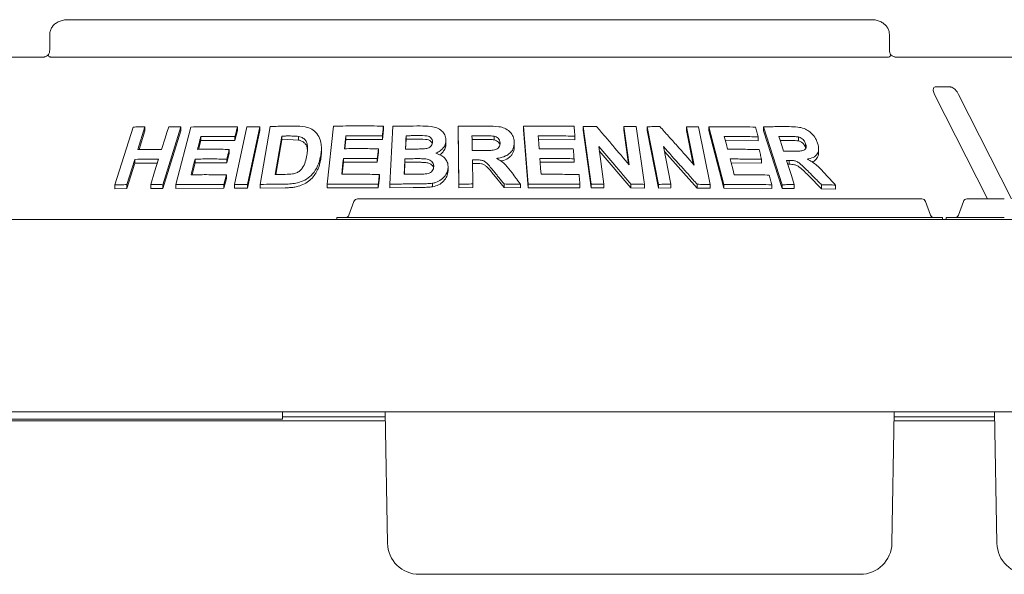
# Paper-space layout 'Blatt2' of a CAD drawing. Units: millimetres. Extents: x 5 to 415, y 5 to 292.
# Drawn here: x 155 to 175, y 225 to 236 of the extents above; entities that cross this region are included whole.
import ezdxf

# ---------------------------------------------------------------- set-up
doc = ezdxf.new("R2010")
doc.units = ezdxf.units.MM

psp = doc.layouts.new('Blatt2')

# ---------------------------------------------------------------- linework, layer by layer
at = {"color": 7, "linetype": 'Continuous', "lineweight": 15}
for p, q in [((172.16414, 236.14778), (155.6343, 236.14778)), ((155.26078, 235.84009), (155.26078, 235.5324)), ((172.53766, 235.5324), (172.53766, 235.84009)), ((151.67529, 235.37855), (155.14681, 235.37855)), ((155.27739, 235.37855), (172.52106, 235.37855)), ((172.65163, 235.37855), (176.12315, 235.37855)), ((173.46473, 234.60932), (174.55413, 232.45547)), ((173.78532, 234.76316), (173.48865, 234.76316)), ((175.04858, 232.45547), (173.95918, 234.60932)), ((156.60371, 232.74535), (156.97478, 233.93614)), ((157.22028, 233.94139), (157.0743, 233.47246)), ((157.22028, 233.85961), (157.09984, 233.47277)), ((157.22028, 233.94139), (157.22028, 233.85961)), ((157.96107, 233.94053), (157.5903, 232.7495)), ((157.96107, 233.86069), (157.5903, 232.66961)), ((157.85861, 232.74991), (158.16125, 233.9365)), ((157.96107, 233.94053), (157.96107, 233.86069)), ((159.06034, 232.75171), (159.3171, 233.94149)), ((159.12376, 233.86202), (159.07245, 233.66139)), ((159.12376, 233.93951), (159.12376, 233.86202)), ((159.58515, 233.942), (159.32842, 232.75219)), ((159.58515, 233.86524), (159.32842, 232.67543)), ((159.58515, 233.942), (159.58515, 233.86524)), ((159.59229, 232.75511), (159.79721, 233.94815)), ((160.96822, 232.75757), (161.10037, 233.9544)), ((162.12735, 233.88195), (162.1049, 233.67947)), ((162.12735, 233.95616), (162.12735, 233.88195)), ((162.2616, 232.75941), (162.31905, 233.95204)), ((163.68124, 232.76014), (163.66132, 233.95195)), ((163.66132, 233.95195), (163.66132, 233.87821)), ((163.68124, 232.6864), (163.66132, 233.87821)), ((165.01009, 233.95355), (165.01009, 233.87963)), ((165.10233, 232.75925), (165.01009, 233.95355)), ((165.10233, 232.68531), (165.01009, 233.87963)), ((166.23839, 233.94712), (166.23839, 233.87254)), ((166.40383, 232.7583), (166.23839, 233.94712)), ((166.40383, 232.6837), (166.23839, 233.87254)), ((167.18315, 233.15517), (167.07257, 233.94926)), ((167.07257, 233.94926), (167.07257, 233.87394)), ((167.17058, 233.17007), (167.07257, 233.87394)), ((167.32976, 233.9446), (167.49529, 232.7559)), ((167.54932, 233.94281), (167.54932, 233.86696)), ((167.78887, 232.75585), (167.54932, 233.94281)), ((167.78887, 232.67996), (167.54932, 233.86696)), ((168.52141, 233.15143), (168.36152, 233.94416)), ((168.36152, 233.94416), (168.36152, 233.86718)), ((168.50132, 233.17412), (168.36152, 233.86718)), ((168.61117, 233.93949), (168.85087, 232.7527)), ((168.82381, 233.94043), (168.82381, 233.86268)), ((169.13308, 232.75233), (168.82381, 233.94043)), ((169.13308, 232.67454), (168.82381, 233.86268)), ((169.94934, 233.94156), (169.94934, 233.86145)), ((170.32753, 232.74871), (169.94934, 233.94156)), ((170.32753, 232.66855), (169.94934, 233.86145)), ((158.36897, 233.66158), (158.32213, 233.47733)), ((158.36897, 233.7404), (158.36897, 233.66158)), ((159.07245, 233.66139), (158.36897, 233.66158)), ((159.07245, 233.73889), (159.07245, 233.66139)), ((160.03499, 233.751), (159.89951, 232.9606)), ((160.03499, 233.67492), (159.91257, 232.96074)), ((160.03499, 233.67492), (160.03499, 233.751)), ((160.15946, 233.67654), (160.03499, 233.67492)), ((160.38094, 233.66693), (160.15946, 233.67654)), ((160.38094, 233.66693), (160.38094, 233.74258)), ((161.35538, 233.6814), (161.33429, 233.49078)), ((161.35538, 233.75612), (161.35538, 233.6814)), ((162.1049, 233.67947), (161.35538, 233.6814)), ((162.1049, 233.75369), (162.1049, 233.67947)), ((162.59211, 233.68403), (162.5824, 233.48225)), ((162.59211, 233.68403), (162.59211, 233.75802)), ((162.75587, 233.68539), (162.59211, 233.68403)), ((163.41367, 233.65351), (163.41367, 233.57974)), ((164.17134, 233.68206), (163.94852, 233.68088)), ((164.40219, 233.67297), (164.40219, 233.74674)), ((164.81916, 233.61871), (164.81916, 233.54485)), ((166.06572, 233.675), (165.3085, 233.68067)), ((166.06572, 233.74944), (166.06572, 233.675)), ((169.83489, 233.6557), (169.15899, 233.66362)), ((169.83489, 233.73539), (169.83489, 233.6557)), ((170.45908, 233.66176), (170.28946, 233.66184)), ((170.66313, 233.65089), (170.66313, 233.73271)), ((170.81297, 233.50996), (170.81297, 233.59208)), ((158.95553, 233.39873), (158.90451, 233.19886)), ((158.95553, 233.47632), (158.95553, 233.39873)), ((160.85086, 233.43197), (160.85086, 233.50658)), ((162.02221, 233.41483), (162.00005, 233.21308)), ((162.02221, 233.48907), (162.02221, 233.41483)), ((166.55557, 233.53688), (166.66354, 232.76143)), ((167.21736, 232.68518), (166.56802, 233.44748)), ((167.88603, 233.53295), (168.04217, 232.75872)), ((168.58112, 232.68056), (167.90586, 233.43463)), ((171.07954, 233.40714), (171.07954, 233.49076)), ((157.01169, 233.27102), (156.84945, 232.75031)), ((157.01169, 233.18929), (156.84945, 232.6686)), ((157.01169, 233.27102), (157.01169, 233.18929)), ((157.47515, 233.19239), (157.01169, 233.18929)), ((158.25104, 233.19848), (158.18891, 232.95424)), ((158.25104, 233.27729), (158.25104, 233.19848)), ((158.90451, 233.19886), (158.25104, 233.19848)), ((158.90451, 233.27646), (158.90451, 233.19886)), ((161.30387, 233.21426), (161.27616, 232.96338)), ((161.30387, 233.28897), (161.30387, 233.21426)), ((162.00005, 233.21308), (161.30387, 233.21426)), ((162.00005, 233.28733), (162.00005, 233.21308)), ((162.56932, 233.20983), (162.55757, 232.96489)), ((162.56932, 233.20983), (162.56932, 233.28381)), ((162.79845, 233.21148), (162.56932, 233.20983)), ((163.9566, 233.26194), (163.96497, 232.76421)), ((164.0152, 233.18852), (163.9566, 233.18821)), ((166.04856, 233.21001), (165.34453, 233.21451)), ((166.04856, 233.28441), (166.04856, 233.21001)), ((169.90716, 233.19343), (169.2798, 233.19991)), ((169.90716, 233.27298), (169.90716, 233.19343)), ((170.47169, 233.16892), (170.44581, 233.16876)), ((170.47169, 233.2498), (170.47169, 233.16892)), ((162.04265, 232.96062), (162.04265, 232.88641)), ((163.45666, 233.10572), (163.45666, 233.03197)), ((157.33808, 232.75226), (157.33808, 232.67178)), ((158.89651, 232.87464), (158.84548, 232.67477)), ((158.84548, 232.75226), (158.84548, 232.67477)), ((158.89651, 232.95212), (158.89651, 232.87464)), ((159.06034, 232.75171), (159.06034, 232.67456)), ((159.32842, 232.75219), (159.32842, 232.67543)), ((159.59229, 232.75511), (159.59229, 232.67871)), ((160.96822, 232.75757), (160.96822, 232.68265)), ((162.04265, 232.88641), (162.02049, 232.68467)), ((162.02049, 232.75889), (162.02049, 232.68467)), ((162.2616, 232.75941), (162.2616, 232.68531)), ((163.13676, 232.77887), (163.13676, 232.70506)), ((163.68124, 232.76014), (163.68124, 232.6864)), ((163.96497, 232.76421), (163.96497, 232.69048)), ((164.60845, 232.6898), (164.39787, 232.95095)), ((164.60845, 232.7636), (164.60845, 232.6898)), ((164.94685, 232.75781), (164.94685, 232.68393)), ((165.10233, 232.75925), (165.10233, 232.68531)), ((166.16819, 232.7568), (166.16819, 232.68237)), ((166.40383, 232.7583), (166.40383, 232.6837)), ((166.66354, 232.76143), (166.66354, 232.68664)), ((167.21736, 232.76046), (167.21736, 232.68518)), ((167.49529, 232.7559), (167.49529, 232.68035)), ((167.78887, 232.75585), (167.78887, 232.67996)), ((168.04217, 232.75872), (168.04217, 232.68253)), ((168.58112, 232.75747), (168.58112, 232.68056)), ((168.85087, 232.7527), (168.85087, 232.67537)), ((169.13308, 232.75233), (169.13308, 232.67454)), ((171.13881, 232.66599), (170.87783, 232.9287)), ((156.60371, 232.74535), (156.60371, 232.66296)), ((156.84945, 232.6686), (156.60371, 232.66296)), ((156.84945, 232.75031), (156.84945, 232.6686)), ((157.5903, 232.66961), (157.33808, 232.67178)), ((157.5903, 232.7495), (157.5903, 232.66961)), ((157.85861, 232.74991), (157.85861, 232.6706)), ((158.84548, 232.67477), (157.85861, 232.6706)), ((159.32842, 232.67543), (159.06034, 232.67456)), ((160.10706, 232.68581), (159.59229, 232.67871)), ((162.02049, 232.68467), (160.96822, 232.68265)), ((162.73937, 232.69111), (162.2616, 232.68531)), ((163.96497, 232.69048), (163.68124, 232.6864)), ((164.94685, 232.68393), (164.60845, 232.6898)), ((166.16819, 232.68237), (165.10233, 232.68531)), ((166.66354, 232.68664), (166.40383, 232.6837)), ((167.49529, 232.68035), (167.21736, 232.68518)), ((168.04217, 232.68253), (167.78887, 232.67996)), ((168.85087, 232.67537), (168.58112, 232.68056)), ((170.11579, 232.66804), (169.13308, 232.67454)), ((170.11579, 232.74772), (170.11579, 232.66804)), ((170.32753, 232.74871), (170.32753, 232.66855)), ((170.57808, 232.67061), (170.32753, 232.66855)), ((170.57808, 232.75137), (170.57808, 232.67061)), ((171.13881, 232.74823), (171.13881, 232.66599)), ((171.42993, 232.65823), (171.13881, 232.66599)), ((171.42993, 232.74131), (171.42993, 232.65823)), ((161.52079, 232.40486), (161.41764, 232.12147)), ((161.59307, 232.45547), (162.3623, 232.45547)), ((162.3623, 232.45547), (172.43614, 232.45547)), ((172.43614, 232.45547), (173.20537, 232.45547)), ((173.27766, 232.40486), (173.3808, 232.12147)), ((174.05925, 232.40486), (173.95611, 232.12147)), ((174.13154, 232.45547), (174.90077, 232.45547)), ((44.74538, 232.0324), (190.74538, 232.0324)), ((161.16845, 232.07086), (161.16845, 232.0324)), ((161.16845, 232.07086), (162.3623, 232.07086)), ((162.3623, 232.07086), (172.43614, 232.07086)), ((172.43614, 232.07086), (173.62999, 232.07086)), ((173.62999, 232.07086), (173.62999, 232.0324)), ((173.70692, 232.07086), (174.90077, 232.07086)), ((173.70692, 232.07086), (173.70692, 232.0324)), ((190.69098, 228.07086), (44.79977, 228.07086)), ((160.05307, 227.91701), (75.43768, 227.91701)), ((160.05307, 228.07086), (160.05307, 227.91701)), ((160.05307, 227.96561), (162.165, 227.96561)), ((162.21036, 225.36714), (162.16317, 228.07086)), ((172.58809, 225.36714), (172.63528, 228.07086)), ((172.63345, 227.96561), (174.70346, 227.96561)), ((174.74882, 225.36714), (174.70163, 228.07086)), ((73.32433, 227.88402), (162.16643, 227.88402)), ((172.63202, 227.88402), (174.70489, 227.88402)), ((165.16845, 224.72471), (162.8641, 224.72471)), ((169.62999, 224.72471), (165.16845, 224.72471)), ((171.93434, 224.72471), (169.62999, 224.72471))]:
    psp.add_line(p, q, dxfattribs=at)
at = {"color": 7, "linetype": 'Continuous', "lineweight": 15, "flags": 128}
for points in [[(157.56284, 233.47448), (157.63581, 233.70897), (157.67228, 233.82621), (157.70875, 233.94345)], [(161.35538, 233.75612), (161.34803, 233.68977), (161.34069, 233.62342), (161.32603, 233.49072)], [(162.59211, 233.75802), (162.58878, 233.68907), (162.58546, 233.62012), (162.57883, 233.48222)], [(165.3085, 233.7547), (165.31361, 233.68849), (165.32129, 233.58918), (165.32897, 233.48988)], [(169.13851, 233.7421), (169.15571, 233.67619), (169.18151, 233.57733), (169.20731, 233.47847)], [(170.26389, 233.7426), (170.28785, 233.66693), (170.32379, 233.55342), (170.35974, 233.43991)], [(162.02221, 233.48907), (162.01667, 233.43864), (162.00836, 233.36298), (162.00005, 233.28733)], [(157.33808, 232.75226), (157.41918, 233.01264), (157.45972, 233.14283), (157.50026, 233.27302)], [(161.30387, 233.28897), (161.29486, 233.20756), (161.28586, 233.12615), (161.2679, 232.96333)], [(165.34453, 233.28854), (165.35079, 233.20731), (165.36019, 233.08546), (165.3696, 232.96361)], [(169.25941, 233.27837), (169.28043, 233.19747), (169.31197, 233.07612), (169.34351, 232.95477)], [(170.42028, 233.24935), (170.45971, 233.12485), (170.51889, 232.93811), (170.57808, 232.75137)], [(158.89651, 232.95212), (158.88375, 232.90216), (158.86463, 232.82721), (158.84548, 232.75226)]]:
    psp.add_lwpolyline(points, dxfattribs=at)
at = {"color": 7, "linetype": 'Continuous', "lineweight": 15}
for centre, radius, start, end in [((161.59307, 232.37855), 0.07692, 90, 160), ((173.20537, 232.37855), 0.07692, 20, 90), ((174.13153, 232.37855), 0.07692, 90, 160), ((161.34536, 232.14778), 0.07692, 270, 340), ((173.45308, 232.14778), 0.07692, 200, 270), ((173.88382, 232.14778), 0.07692, 270, 340), ((162.8641, 225.37855), 0.65385, 181, 270), ((171.93434, 225.37855), 0.65385, 270, 359), ((175.40257, 225.37855), 0.65385, 181, 270)]:
    psp.add_arc(centre, radius, start, end, dxfattribs=at)
for points, knots in [([(155.6343, 236.14778), (155.61149, 236.1468), (155.55674, 236.14445), (155.47454, 236.12255), (155.39511, 236.08211), (155.33179, 236.02784), (155.2874, 235.96268), (155.26292, 235.89811), (155.26322, 235.85629), (155.26333, 235.83999)], [0, 0, 0, 0, 0.12756785, 0.30620865, 0.47086589, 0.62296538, 0.76717971, 0.90927628, 1, 1, 1, 1]), ([(172.53556, 235.83991), (172.53487, 235.86145), (172.53337, 235.90823), (172.50436, 235.97479), (172.45922, 236.03509), (172.39914, 236.08426), (172.32558, 236.12139), (172.24542, 236.14389), (172.18996, 236.14654), (172.16414, 236.14778)], [0, 0, 0, 0, 0.1197308, 0.26004118, 0.39722158, 0.53874738, 0.68999193, 0.85569555, 1, 1, 1, 1]), ([(155.24181, 235.4318), (155.24095, 235.43096), (155.2265, 235.41685), (155.19934, 235.39965), (155.16822, 235.38359), (155.15033, 235.37877), (155.14787, 235.37863), (155.14674, 235.37856)], [0, 0, 0, 0, 0.02192763, 0.36661743, 0.61132845, 0.82239103, 1, 1, 1, 1]), ([(155.24504, 235.39393), (155.2409, 235.40272), (155.23429, 235.41675), (155.23854, 235.42351), (155.24012, 235.42604)], [0, 0, 0, 0, 0.62679279, 1, 1, 1, 1]), ([(155.26043, 235.53425), (155.26053, 235.53075), (155.2612, 235.5087), (155.2552, 235.4684), (155.24357, 235.44042), (155.23792, 235.42684)], [0, 0, 0, 0, 0.08857259, 0.55775767, 1, 1, 1, 1]), ([(155.27739, 235.37855), (155.27082, 235.37912), (155.25846, 235.38019), (155.24882, 235.38759), (155.24562, 235.39296), (155.24504, 235.39393)], [0, 0, 0, 0, 0.4812526, 0.90628305, 1, 1, 1, 1]), ([(172.55341, 235.39393), (172.5498, 235.38949), (172.54221, 235.38016), (172.52833, 235.3791), (172.52106, 235.37855)], [0, 0, 0, 0, 0.475964947, 1, 1, 1, 1]), ([(172.56057, 235.4269), (172.555, 235.44019), (172.54334, 235.46797), (172.53725, 235.50827), (172.53792, 235.5306), (172.53803, 235.53418)], [0, 0, 0, 0, 0.43482047, 0.90950122, 1, 1, 1, 1]), ([(172.55341, 235.39393), (172.55754, 235.40271), (172.56415, 235.41676), (172.5599, 235.42354), (172.55831, 235.42608)], [0, 0, 0, 0, 0.6254083, 1, 1, 1, 1]), ([(172.65123, 235.37863), (172.65025, 235.37867), (172.64828, 235.37876), (172.63185, 235.38313), (172.60598, 235.39571), (172.57884, 235.4126), (172.56244, 235.42746), (172.55682, 235.43256)], [0, 0, 0, 0, 0.18242681, 0.36667858, 0.59729284, 0.86197629, 1, 1, 1, 1]), ([(173.48865, 234.76316), (173.48377, 234.76282), (173.46967, 234.76182), (173.45172, 234.75055), (173.43918, 234.72635), (173.4372, 234.69053), (173.44616, 234.64968), (173.45921, 234.62131), (173.46473, 234.60932)], [0, 0, 0, 0, 0.08730386, 0.25219095, 0.42322018, 0.61477572, 0.83715007, 1, 1, 1, 1]), ([(173.95918, 234.60932), (173.94974, 234.62605), (173.92878, 234.66319), (173.88657, 234.71122), (173.84174, 234.74607), (173.8081, 234.7614), (173.79098, 234.76273), (173.78532, 234.76316)], [0, 0, 0, 0, 0.227196022, 0.504545574, 0.702692418, 0.901806827, 1, 1, 1, 1]), ([(156.97478, 233.93614), (156.99522, 233.93667), (157.03608, 233.93774), (157.11782, 233.93962), (157.17933, 233.94068), (157.22028, 233.94139)], [0, 0, 0, 0, 0.25060376, 0.50120675, 1, 1, 1, 1]), ([(157.70875, 233.94345), (157.72975, 233.94331), (157.77175, 233.94302), (157.85577, 233.94216), (157.91898, 233.94118), (157.96107, 233.94053)], [0, 0, 0, 0, 0.25045703, 0.50091413, 1, 1, 1, 1]), ([(158.16125, 233.9365), (158.24077, 233.93807), (158.39981, 233.94122), (158.71975, 233.94385), (158.96224, 233.94124), (159.12376, 233.93951)], [0, 0, 0, 0, 0.250349402, 0.500692978, 1, 1, 1, 1]), ([(159.12376, 233.93951), (159.11948, 233.92279), (159.1088, 233.881), (159.0917, 233.81412), (159.07887, 233.76397), (159.07245, 233.73889)], [0, 0, 0, 0, 0.24998923, 0.62500335, 1, 1, 1, 1]), ([(159.3171, 233.94149), (159.33941, 233.94162), (159.38403, 233.9419), (159.47332, 233.94219), (159.54043, 233.94208), (159.58515, 233.942)], [0, 0, 0, 0, 0.2502345, 0.50044994, 1, 1, 1, 1]), ([(159.79721, 233.94815), (159.83876, 233.94903), (159.92186, 233.95079), (160.08835, 233.95341), (160.21367, 233.95424), (160.29718, 233.9548)], [0, 0, 0, 0, 0.250177487, 0.500348352, 1, 1, 1, 1]), ([(160.29718, 233.9548), (160.37287, 233.95419), (160.50003, 233.95316), (160.6606, 233.8963), (160.76735, 233.80274), (160.84341, 233.65706), (160.85764, 233.4949), (160.84138, 233.38179), (160.83555, 233.34124)], [0, 0, 0, 0, 0.206241325, 0.346455899, 0.486266237, 0.641605297, 0.87152109, 1, 1, 1, 1]), ([(161.10037, 233.9544), (161.18562, 233.95586), (161.35612, 233.95879), (161.69811, 233.96099), (161.95567, 233.9581), (162.12735, 233.95616)], [0, 0, 0, 0, 0.25007377, 0.50015459, 1, 1, 1, 1]), ([(162.12735, 233.95616), (162.12548, 233.93929), (162.12175, 233.90555), (162.11427, 233.83805), (162.10865, 233.78744), (162.1049, 233.75369)], [0, 0, 0, 0, 0.24999907, 0.49999989, 1, 1, 1, 1]), ([(162.31905, 233.95204), (162.36584, 233.95295), (162.45942, 233.95479), (162.64673, 233.95739), (162.78739, 233.95801), (162.88116, 233.95842)], [0, 0, 0, 0, 0.25002842, 0.50004771, 1, 1, 1, 1]), ([(162.88116, 233.95842), (162.9561, 233.95759), (163.07348, 233.95628), (163.23197, 233.92612), (163.32944, 233.86079), (163.3966, 233.77475), (163.41372, 233.7016), (163.41368, 233.66), (163.41367, 233.65351)], [0, 0, 0, 0, 0.30311066, 0.47482559, 0.6487537, 0.79894142, 0.96864255, 1, 1, 1, 1]), ([(163.66132, 233.95195), (163.71126, 233.95286), (163.81113, 233.95468), (164.01088, 233.95713), (164.16066, 233.95745), (164.26052, 233.95767)], [0, 0, 0, 0, 0.25001036, 0.50002322, 1, 1, 1, 1]), ([(164.26052, 233.95767), (164.3411, 233.95672), (164.46307, 233.95528), (164.62416, 233.91774), (164.72196, 233.85139), (164.78953, 233.76404), (164.81578, 233.68333), (164.81838, 233.63362), (164.81916, 233.61871)], [0, 0, 0, 0, 0.30848749, 0.46691964, 0.62683204, 0.77166169, 0.9314581, 1, 1, 1, 1]), ([(165.01009, 233.95355), (165.097, 233.9547), (165.27083, 233.95701), (165.61789, 233.95794), (165.87726, 233.95404), (166.05015, 233.95144)], [0, 0, 0, 0, 0.25004776, 0.50009657, 1, 1, 1, 1]), ([(166.05015, 233.95144), (166.05145, 233.93461), (166.05405, 233.90094), (166.05925, 233.83361), (166.06313, 233.78311), (166.06572, 233.74944)], [0, 0, 0, 0, 0.24999586, 0.50000767, 1, 1, 1, 1]), ([(166.23839, 233.94712), (166.26101, 233.9475), (166.30627, 233.94826), (166.39668, 233.94954), (166.46439, 233.95017), (166.50953, 233.95059)], [0, 0, 0, 0, 0.250066332, 0.500129716, 1, 1, 1, 1]), ([(166.50953, 233.95059), (166.56579, 233.8847), (166.67832, 233.75292), (166.90302, 233.48824), (167.0711, 233.2884), (167.18315, 233.15517)], [0, 0, 0, 0, 0.2500082, 0.50002234, 1, 1, 1, 1]), ([(167.07257, 233.94926), (167.09404, 233.94895), (167.13699, 233.94834), (167.22276, 233.9469), (167.28697, 233.94552), (167.32976, 233.9446)], [0, 0, 0, 0, 0.250130553, 0.500244433, 1, 1, 1, 1]), ([(167.54932, 233.94281), (167.57142, 233.94317), (167.61562, 233.94387), (167.70385, 233.94504), (167.76988, 233.94559), (167.81387, 233.94596)], [0, 0, 0, 0, 0.25016116, 0.50032427, 1, 1, 1, 1]), ([(167.81387, 233.94596), (167.87303, 233.88014), (167.99134, 233.74849), (168.22741, 233.4841), (168.40382, 233.28449), (168.52141, 233.15143)], [0, 0, 0, 0, 0.25003368, 0.50006918, 1, 1, 1, 1]), ([(168.36152, 233.94416), (168.38239, 233.94386), (168.42413, 233.94324), (168.5074, 233.94179), (168.56968, 233.94041), (168.61117, 233.93949)], [0, 0, 0, 0, 0.25024725, 0.50049108, 1, 1, 1, 1]), ([(168.82381, 233.94043), (168.90462, 233.9414), (169.06626, 233.94333), (169.38695, 233.94352), (169.62451, 233.93909), (169.78273, 233.93613)], [0, 0, 0, 0, 0.250367607, 0.500735487, 1, 1, 1, 1]), ([(169.78273, 233.93613), (169.78708, 233.9194), (169.79578, 233.88595), (169.81317, 233.81903), (169.8262, 233.76885), (169.83489, 233.73539)], [0, 0, 0, 0, 0.25000905, 0.49999876, 1, 1, 1, 1]), ([(169.94934, 233.94156), (169.99363, 233.94225), (170.08221, 233.94362), (170.25818, 233.94517), (170.389, 233.94484), (170.47609, 233.94462)], [0, 0, 0, 0, 0.25050856, 0.50101515, 1, 1, 1, 1]), ([(170.47609, 233.94462), (170.53428, 233.94313), (170.6344, 233.94057), (170.77317, 233.915), (170.8812, 233.85523), (170.96809, 233.77619), (171.02899, 233.68803), (171.05078, 233.62785), (171.05981, 233.60291)], [0, 0, 0, 0, 0.25518811, 0.43906644, 0.58179072, 0.72390084, 0.88554157, 1, 1, 1, 1]), ([(158.36897, 233.7404), (158.36339, 233.71847), (158.35223, 233.67459), (158.32992, 233.58685), (158.3132, 233.52104), (158.30206, 233.47717)], [0, 0, 0, 0, 0.25001019, 0.50000762, 1, 1, 1, 1]), ([(159.07245, 233.73889), (159.01336, 233.73971), (158.89517, 233.74136), (158.66016, 233.74271), (158.48538, 233.74133), (158.36897, 233.7404)], [0, 0, 0, 0, 0.25031728, 0.50063854, 1, 1, 1, 1]), ([(160.15946, 233.75245), (160.14907, 233.75235), (160.1283, 233.75215), (160.0868, 233.75169), (160.0557, 233.75128), (160.03499, 233.751)], [0, 0, 0, 0, 0.2501504, 0.50031165, 1, 1, 1, 1]), ([(160.38094, 233.74258), (160.36278, 233.74494), (160.32651, 233.74965), (160.25234, 233.75236), (160.19658, 233.75242), (160.15946, 233.75245)], [0, 0, 0, 0, 0.25086181, 0.50123828, 1, 1, 1, 1]), ([(160.55086, 233.35401), (160.55683, 233.39444), (160.56672, 233.46136), (160.56506, 233.55368), (160.54742, 233.62754), (160.50438, 233.68895), (160.44516, 233.72721), (160.39982, 233.73806), (160.38094, 233.74258)], [0, 0, 0, 0, 0.25286119, 0.4185873, 0.58326227, 0.73674764, 0.89037999, 1, 1, 1, 1]), ([(160.56278, 233.45797), (160.56122, 233.477), (160.55806, 233.51564), (160.53658, 233.56982), (160.49887, 233.61614), (160.45501, 233.645), (160.41366, 233.65925), (160.39184, 233.66437), (160.38094, 233.66693)], [0, 0, 0, 0, 0.19447399, 0.39511694, 0.59593151, 0.79666891, 0.89833148, 1, 1, 1, 1]), ([(162.1049, 233.75369), (162.04226, 233.75459), (161.91699, 233.75638), (161.66692, 233.75803), (161.47998, 233.75689), (161.35538, 233.75612)], [0, 0, 0, 0, 0.25005999, 0.50012545, 1, 1, 1, 1]), ([(162.75587, 233.75932), (162.74222, 233.75925), (162.71491, 233.75909), (162.66032, 233.7587), (162.61939, 233.75829), (162.59211, 233.75802)], [0, 0, 0, 0, 0.25000606, 0.50003069, 1, 1, 1, 1]), ([(163.13534, 233.62379), (163.13457, 233.64252), (163.13325, 233.67489), (163.10502, 233.7141), (163.06891, 233.74134), (162.97682, 233.76429), (162.87039, 233.75879), (162.78175, 233.7592), (162.75587, 233.75932)], [0, 0, 0, 0, 0.1383561, 0.23917512, 0.3396492, 0.44196935, 0.83710099, 1, 1, 1, 1]), ([(163.12953, 233.59416), (163.12935, 233.59585), (163.12831, 233.60585), (163.11768, 233.62238), (163.10096, 233.64259), (163.07905, 233.6594), (163.0447, 233.6761), (162.93463, 233.6882), (162.83534, 233.68664), (162.75587, 233.68539)], [0, 0, 0, 0, 0.01429315, 0.08482515, 0.15533824, 0.22566519, 0.2962508, 0.4366818, 1, 1, 1, 1]), ([(162.97449, 233.48776), (163.00397, 233.49313), (163.04941, 233.50139), (163.09929, 233.5348), (163.12504, 233.56971), (163.13343, 233.6009), (163.13492, 233.61882), (163.13534, 233.62379)], [0, 0, 0, 0, 0.35553685, 0.54781067, 0.74077803, 0.92810155, 1, 1, 1, 1]), ([(163.41367, 233.65351), (163.40791, 233.6188), (163.39635, 233.5491), (163.32348, 233.46175), (163.25117, 233.41714), (163.2095, 233.40025), (163.2031, 233.39765)], [0, 0, 0, 0, 0.32087462, 0.644401428, 0.945309877, 1, 1, 1, 1]), ([(163.41367, 233.57974), (163.41013, 233.55259), (163.40305, 233.49821), (163.35497, 233.42622), (163.31304, 233.37995), (163.2836, 233.36508), (163.28211, 233.36433)], [0, 0, 0, 0, 0.32724811, 0.65527547, 0.98259802, 1, 1, 1, 1]), ([(164.17134, 233.7558), (164.15278, 233.75576), (164.11564, 233.75568), (164.04137, 233.75536), (163.98566, 233.75491), (163.94852, 233.75461)], [0, 0, 0, 0, 0.25000417, 0.49999677, 1, 1, 1, 1]), ([(163.94852, 233.75461), (163.94893, 233.72939), (163.94973, 233.67896), (163.95137, 233.5781), (163.9526, 233.50245), (163.95343, 233.45202)], [0, 0, 0, 0, 0.250003518, 0.500005634, 1, 1, 1, 1]), ([(164.16442, 233.4533), (164.20467, 233.45382), (164.27803, 233.45478), (164.37116, 233.4562), (164.44201, 233.47109), (164.48806, 233.4997), (164.51664, 233.53824), (164.52536, 233.57507), (164.5262, 233.59786), (164.52653, 233.60661)], [0, 0, 0, 0, 0.25622657, 0.46696614, 0.59130787, 0.71669948, 0.82602874, 0.93323651, 1, 1, 1, 1]), ([(164.40219, 233.74674), (164.38296, 233.74908), (164.34457, 233.75375), (164.26742, 233.75529), (164.20974, 233.7556), (164.17134, 233.7558)], [0, 0, 0, 0, 0.251313, 0.50168182, 1, 1, 1, 1]), ([(164.40219, 233.67297), (164.37667, 233.67571), (164.32503, 233.68126), (164.24788, 233.68183), (164.19648, 233.68199), (164.17134, 233.68206)], [0, 0, 0, 0, 0.33287985, 0.67373303, 1, 1, 1, 1]), ([(164.52653, 233.60661), (164.52445, 233.62784), (164.52096, 233.66345), (164.48765, 233.70617), (164.44828, 233.73327), (164.41718, 233.74236), (164.40219, 233.74674)], [0, 0, 0, 0, 0.33587496, 0.56311483, 0.78938521, 1, 1, 1, 1]), ([(164.52125, 233.56685), (164.52075, 233.57101), (164.51839, 233.5907), (164.4971, 233.62324), (164.45563, 233.65675), (164.42001, 233.66756), (164.40219, 233.67297)], [0, 0, 0, 0, 0.08202451, 0.38768884, 0.69369171, 1, 1, 1, 1]), ([(164.81916, 233.61871), (164.81503, 233.57037), (164.80815, 233.48971), (164.73454, 233.39476), (164.63193, 233.32862), (164.53111, 233.30137), (164.46591, 233.29278), (164.45326, 233.29111)], [0, 0, 0, 0, 0.28606844, 0.47745268, 0.6686193, 0.93570244, 1, 1, 1, 1]), ([(166.06572, 233.74944), (166.00276, 233.75058), (165.87682, 233.75285), (165.62456, 233.75547), (165.43492, 233.755), (165.3085, 233.7547)], [0, 0, 0, 0, 0.25004585, 0.50009534, 1, 1, 1, 1]), ([(169.83489, 233.73539), (169.77721, 233.73665), (169.66185, 233.73917), (169.43023, 233.74224), (169.25513, 233.74216), (169.13851, 233.7421)], [0, 0, 0, 0, 0.25037677, 0.50075457, 1, 1, 1, 1]), ([(170.45908, 233.74302), (170.44283, 233.74305), (170.41031, 233.74309), (170.3453, 233.74302), (170.29642, 233.74277), (170.26389, 233.7426)], [0, 0, 0, 0, 0.25050658, 0.50102147, 1, 1, 1, 1]), ([(170.66313, 233.73271), (170.63466, 233.73599), (170.58596, 233.74159), (170.51854, 233.74245), (170.4789, 233.74283), (170.45908, 233.74302)], [0, 0, 0, 0, 0.41284433, 0.70638043, 1, 1, 1, 1]), ([(170.66313, 233.65089), (170.64139, 233.65377), (170.59579, 233.65982), (170.52838, 233.66081), (170.48208, 233.66145), (170.45908, 233.66176)], [0, 0, 0, 0, 0.31442059, 0.6594329, 1, 1, 1, 1]), ([(170.54472, 233.44036), (170.57984, 233.44071), (170.64287, 233.44133), (170.72241, 233.44289), (170.77692, 233.45534), (170.80754, 233.4801), (170.8231, 233.51392), (170.82348, 233.55302), (170.8163, 233.57972), (170.81297, 233.59208)], [0, 0, 0, 0, 0.25671214, 0.46064298, 0.58618691, 0.69123706, 0.79618329, 0.90561047, 1, 1, 1, 1]), ([(170.81297, 233.59208), (170.80386, 233.61494), (170.78912, 233.65191), (170.74552, 233.6949), (170.70446, 233.72011), (170.67623, 233.72872), (170.66313, 233.73271)], [0, 0, 0, 0, 0.36146593, 0.58445117, 0.8071466, 1, 1, 1, 1]), ([(170.81297, 233.50996), (170.80714, 233.52563), (170.7955, 233.55692), (170.76069, 233.6006), (170.71416, 233.63431), (170.68014, 233.64536), (170.66313, 233.65089)], [0, 0, 0, 0, 0.25046358, 0.50018857, 0.74994562, 1, 1, 1, 1]), ([(171.05981, 233.60291), (171.07101, 233.55495), (171.08973, 233.47479), (171.05628, 233.38036), (170.98907, 233.31427), (170.91041, 233.28684), (170.85618, 233.27834), (170.84526, 233.27662)], [0, 0, 0, 0, 0.28443298, 0.47542394, 0.66598251, 0.93274559, 1, 1, 1, 1]), ([(157.0743, 233.47246), (157.11483, 233.473), (157.19589, 233.47407), (157.35842, 233.47518), (157.48114, 233.47476), (157.56284, 233.47448)], [0, 0, 0, 0, 0.250519232, 0.501036378, 1, 1, 1, 1]), ([(158.30206, 233.47717), (158.35624, 233.47769), (158.46459, 233.47873), (158.68201, 233.47918), (158.84618, 233.47747), (158.95553, 233.47632)], [0, 0, 0, 0, 0.25031839, 0.5006369, 1, 1, 1, 1]), ([(158.95553, 233.47632), (158.95128, 233.45967), (158.94066, 233.41803), (158.92365, 233.35141), (158.91089, 233.30144), (158.90451, 233.27646)], [0, 0, 0, 0, 0.24999712, 0.62500139, 1, 1, 1, 1]), ([(160.85056, 233.43196), (160.85066, 233.42992), (160.85212, 233.40112), (160.84741, 233.34559), (160.83945, 233.29229), (160.83555, 233.26612)], [0, 0, 0, 0, 0.03736604, 0.52719259, 1, 1, 1, 1]), ([(161.32603, 233.49072), (161.38391, 233.49118), (161.49966, 233.49208), (161.73157, 233.49226), (161.90596, 233.49035), (162.02221, 233.48907)], [0, 0, 0, 0, 0.25006137, 0.50012213, 1, 1, 1, 1]), ([(162.57883, 233.48222), (162.59442, 233.48236), (162.62559, 233.48265), (162.68795, 233.48311), (162.73473, 233.48331), (162.76592, 233.48344)], [0, 0, 0, 0, 0.25002615, 0.50002119, 1, 1, 1, 1]), ([(162.76592, 233.48344), (162.7833, 233.48359), (162.81804, 233.48388), (162.88754, 233.48436), (162.93971, 233.4864), (162.97449, 233.48776)], [0, 0, 0, 0, 0.25007431, 0.500164, 1, 1, 1, 1]), ([(163.2031, 233.39765), (163.24771, 233.38259), (163.32707, 233.35581), (163.41081, 233.27881), (163.45439, 233.19397), (163.45593, 233.13411), (163.45666, 233.10572)], [0, 0, 0, 0, 0.30643857, 0.545093, 0.78424563, 1, 1, 1, 1]), ([(163.95343, 233.45202), (163.97101, 233.45218), (164.00618, 233.4525), (164.07651, 233.45299), (164.12926, 233.45318), (164.16442, 233.4533)], [0, 0, 0, 0, 0.25000057, 0.50000652, 1, 1, 1, 1]), ([(164.81916, 233.54485), (164.81622, 233.50277), (164.8118, 233.43955), (164.76882, 233.36401), (164.70763, 233.29957), (164.62904, 233.253), (164.56247, 233.2406), (164.54452, 233.23725)], [0, 0, 0, 0, 0.296805093, 0.445826229, 0.594175456, 0.890549052, 1, 1, 1, 1]), ([(165.32897, 233.48988), (165.38775, 233.49013), (165.50533, 233.49063), (165.74018, 233.48996), (165.91587, 233.48741), (166.03299, 233.4857)], [0, 0, 0, 0, 0.25004121, 0.50008652, 1, 1, 1, 1]), ([(166.03299, 233.4857), (166.03429, 233.46893), (166.03689, 233.43538), (166.04209, 233.36828), (166.04597, 233.31796), (166.04856, 233.28441)], [0, 0, 0, 0, 0.25000221, 0.5000058, 1, 1, 1, 1]), ([(167.21736, 232.76046), (167.16233, 232.82553), (167.05227, 232.95567), (166.83182, 233.21496), (166.66607, 233.40812), (166.55557, 233.53688)], [0, 0, 0, 0, 0.250008535, 0.500019672, 1, 1, 1, 1]), ([(168.58112, 232.75747), (168.52337, 232.82247), (168.40785, 232.95247), (168.17638, 233.21144), (168.00216, 233.40435), (167.88603, 233.53295)], [0, 0, 0, 0, 0.25003406, 0.50006678, 1, 1, 1, 1]), ([(169.20731, 233.47847), (169.26173, 233.47861), (169.37056, 233.4789), (169.58694, 233.47781), (169.74785, 233.47494), (169.85502, 233.47304)], [0, 0, 0, 0, 0.25036794, 0.500732362, 1, 1, 1, 1]), ([(169.85502, 233.47304), (169.85937, 233.45636), (169.86806, 233.42302), (169.88545, 233.35634), (169.89848, 233.30633), (169.90716, 233.27298)], [0, 0, 0, 0, 0.24999881, 0.49999829, 1, 1, 1, 1]), ([(170.35974, 233.43991), (170.37523, 233.44), (170.40619, 233.44018), (170.4679, 233.4404), (170.51401, 233.44038), (170.54472, 233.44036)], [0, 0, 0, 0, 0.2505071, 0.50100414, 1, 1, 1, 1]), ([(171.07802, 233.40696), (171.07853, 233.40408), (171.08274, 233.38043), (171.07129, 233.34082), (171.0401, 233.27641), (170.99365, 233.23343), (170.94881, 233.22239), (170.94282, 233.22091)], [0, 0, 0, 0, 0.03124689, 0.25664186, 0.48214019, 0.93072035, 1, 1, 1, 1]), ([(157.50026, 233.27302), (157.4592, 233.27322), (157.37709, 233.2736), (157.2139, 233.27339), (157.09251, 233.27197), (157.01169, 233.27102)], [0, 0, 0, 0, 0.25051316, 0.501023877, 1, 1, 1, 1]), ([(158.25104, 233.27729), (158.24418, 233.25035), (158.23047, 233.19648), (158.20306, 233.08875), (158.18252, 233.00795), (158.16882, 232.95409)], [0, 0, 0, 0, 0.25000312, 0.50000572, 1, 1, 1, 1]), ([(158.90451, 233.27646), (158.84965, 233.27711), (158.73993, 233.27842), (158.52167, 233.27942), (158.35924, 233.27814), (158.25104, 233.27729)], [0, 0, 0, 0, 0.25031414, 0.50062552, 1, 1, 1, 1]), ([(160.10545, 232.96234), (160.15628, 232.96266), (160.23406, 232.96314), (160.33977, 232.98989), (160.4108, 233.03137), (160.47684, 233.11077), (160.5242, 233.22027), (160.54215, 233.31033), (160.55086, 233.35401)], [0, 0, 0, 0, 0.21751503, 0.33284712, 0.44894065, 0.55150302, 0.78248166, 1, 1, 1, 1]), ([(160.83555, 233.34124), (160.82638, 233.29785), (160.80809, 233.21122), (160.74731, 233.07351), (160.65319, 232.94269), (160.51371, 232.839), (160.36923, 232.78503), (160.23168, 232.76456), (160.14866, 232.76257), (160.10706, 232.76158)], [0, 0, 0, 0, 0.14291634, 0.28533382, 0.46553278, 0.61506783, 0.76434409, 0.88192756, 1, 1, 1, 1]), ([(160.83555, 233.26612), (160.83075, 233.24082), (160.82103, 233.18957), (160.79719, 233.11409), (160.76031, 233.02764), (160.7017, 232.93389), (160.61582, 232.83634), (160.50222, 232.76056), (160.38792, 232.71657), (160.28423, 232.69626), (160.19528, 232.68735), (160.13634, 232.68632), (160.10706, 232.68581)], [0, 0, 0, 0, 0.08326371, 0.16868402, 0.25047534, 0.37518559, 0.50030561, 0.62520094, 0.75016153, 0.83255224, 0.91680524, 1, 1, 1, 1]), ([(162.00005, 233.28733), (161.94188, 233.28805), (161.82555, 233.28949), (161.59329, 233.29076), (161.41963, 233.28968), (161.30387, 233.28897)], [0, 0, 0, 0, 0.25005823, 0.50012231, 1, 1, 1, 1]), ([(162.56932, 233.28381), (162.56804, 233.25723), (162.56548, 233.20407), (162.56037, 233.09776), (162.55656, 233.01802), (162.55402, 232.96486)], [0, 0, 0, 0, 0.24999897, 0.49999862, 1, 1, 1, 1]), ([(162.79845, 233.28539), (162.77934, 233.28532), (162.74114, 233.28517), (162.66475, 233.28473), (162.60749, 233.28418), (162.56932, 233.28381)], [0, 0, 0, 0, 0.25001617, 0.50003367, 1, 1, 1, 1]), ([(163.16301, 233.12146), (163.16177, 233.14418), (163.15967, 233.18281), (163.12511, 233.22905), (163.08109, 233.25928), (163.00878, 233.2802), (162.91289, 233.28584), (162.83666, 233.28554), (162.79845, 233.28539)], [0, 0, 0, 0, 0.16720575, 0.28432656, 0.40124104, 0.52281893, 0.76079742, 1, 1, 1, 1]), ([(163.15808, 233.09457), (163.15795, 233.09542), (163.15514, 233.11273), (163.13568, 233.14403), (163.09342, 233.17942), (163.03156, 233.20203), (162.95884, 233.20774), (162.87911, 233.2114), (162.82582, 233.21145), (162.79845, 233.21148)], [0, 0, 0, 0, 0.00722313, 0.14856574, 0.29025916, 0.43224906, 0.62235755, 0.80598921, 1, 1, 1, 1]), ([(164.0152, 233.26225), (164.01031, 233.26222), (164.00055, 233.26217), (163.98102, 233.26207), (163.96637, 233.26199), (163.9566, 233.26194)], [0, 0, 0, 0, 0.25000419, 0.50000521, 1, 1, 1, 1]), ([(164.39787, 233.02472), (164.37359, 233.05429), (164.32501, 233.11347), (164.26179, 233.18906), (164.19202, 233.24183), (164.1094, 233.26239), (164.04995, 233.2623), (164.0152, 233.26225)], [0, 0, 0, 0, 0.25204961, 0.50431136, 0.64882805, 0.79472037, 1, 1, 1, 1]), ([(164.39787, 232.95095), (164.35205, 233.01135), (164.29485, 233.08672), (164.20204, 233.16146), (164.12188, 233.18899), (164.05789, 233.18871), (164.0152, 233.18852)], [0, 0, 0, 0, 0.50093204, 0.62519867, 0.74991596, 1, 1, 1, 1]), ([(164.45326, 233.29111), (164.48726, 233.27275), (164.55635, 233.23544), (164.66682, 233.1357), (164.73054, 233.04982), (164.77221, 232.99366)], [0, 0, 0, 0, 0.25113599, 0.51030621, 1, 1, 1, 1]), ([(166.04856, 233.28441), (165.99, 233.28534), (165.87289, 233.28721), (165.63833, 233.28932), (165.46204, 233.28885), (165.34453, 233.28854)], [0, 0, 0, 0, 0.2500465, 0.50008692, 1, 1, 1, 1]), ([(169.90716, 233.27298), (169.85347, 233.27402), (169.7461, 233.2761), (169.53061, 233.27861), (169.36782, 233.27847), (169.25941, 233.27837)], [0, 0, 0, 0, 0.25035997, 0.50072038, 1, 1, 1, 1]), ([(170.47169, 233.2498), (170.4674, 233.24976), (170.45882, 233.24969), (170.44169, 233.24954), (170.42883, 233.24942), (170.42028, 233.24935)], [0, 0, 0, 0, 0.25047225, 0.50096093, 1, 1, 1, 1]), ([(170.87783, 233.01046), (170.84762, 233.04027), (170.78719, 233.09993), (170.70912, 233.17611), (170.63198, 233.22912), (170.55384, 233.24943), (170.50192, 233.24967), (170.47169, 233.2498)], [0, 0, 0, 0, 0.25354609, 0.50728765, 0.65139414, 0.79702929, 1, 1, 1, 1]), ([(170.87783, 232.9287), (170.81983, 232.98932), (170.74743, 233.06501), (170.64394, 233.14046), (170.56545, 233.16873), (170.50921, 233.16884), (170.47169, 233.16892)], [0, 0, 0, 0, 0.500511406, 0.624893736, 0.749699161, 1, 1, 1, 1]), ([(170.84526, 233.27662), (170.88023, 233.25807), (170.95147, 233.22026), (171.07661, 233.12004), (171.15708, 233.034), (171.20954, 232.97792)], [0, 0, 0, 0, 0.25129563, 0.51200288, 1, 1, 1, 1]), ([(158.16882, 232.95409), (158.22912, 232.95464), (158.34971, 232.95574), (158.59179, 232.95597), (158.77468, 232.95366), (158.89651, 232.95212)], [0, 0, 0, 0, 0.250305132, 0.500611685, 1, 1, 1, 1]), ([(159.89951, 232.9606), (159.91665, 232.96079), (159.95095, 232.96119), (160.01958, 232.96184), (160.07111, 232.96214), (160.10545, 232.96234)], [0, 0, 0, 0, 0.25014798, 0.50030105, 1, 1, 1, 1]), ([(161.2679, 232.96333), (161.3323, 232.96382), (161.4611, 232.96479), (161.71916, 232.96476), (161.91327, 232.96228), (162.04265, 232.96062)], [0, 0, 0, 0, 0.25006173, 0.50011887, 1, 1, 1, 1]), ([(162.04265, 232.96062), (162.04081, 232.94381), (162.03712, 232.91019), (162.02974, 232.84294), (162.02419, 232.79251), (162.02049, 232.75889)], [0, 0, 0, 0, 0.25000198, 0.50000743, 1, 1, 1, 1]), ([(162.55402, 232.96486), (162.57594, 232.96507), (162.61977, 232.96549), (162.70747, 232.96612), (162.77328, 232.96631), (162.81714, 232.96643)], [0, 0, 0, 0, 0.2500212, 0.50003684, 1, 1, 1, 1]), ([(162.81714, 232.96643), (162.85476, 232.9671), (162.93009, 232.96844), (163.02643, 232.96953), (163.09491, 232.99904), (163.1339, 233.03346), (163.15782, 233.07613), (163.1613, 233.10655), (163.16301, 233.12146)], [0, 0, 0, 0, 0.25485261, 0.51038247, 0.63307442, 0.75562281, 0.88021634, 1, 1, 1, 1]), ([(163.45666, 233.10572), (163.44796, 233.05477), (163.43171, 232.95956), (163.32629, 232.85346), (163.22348, 232.79703), (163.15811, 232.78334), (163.13676, 232.77887)], [0, 0, 0, 0, 0.33612226, 0.62796272, 0.87850796, 1, 1, 1, 1]), ([(163.45666, 233.03197), (163.45161, 232.99434), (163.4415, 232.91906), (163.37009, 232.81948), (163.26802, 232.73946), (163.18044, 232.71651), (163.13676, 232.70506)], [0, 0, 0, 0, 0.24933367, 0.49883785, 0.75007439, 1, 1, 1, 1]), ([(164.60845, 232.7636), (164.57336, 232.8072), (164.52072, 232.8726), (164.45052, 232.95958), (164.41542, 233.00301), (164.39787, 233.02472)], [0, 0, 0, 0, 0.49999695, 0.75000445, 1, 1, 1, 1]), ([(164.77221, 232.99366), (164.80132, 232.95441), (164.84499, 232.89552), (164.9032, 232.81687), (164.9323, 232.77749), (164.94685, 232.75781)], [0, 0, 0, 0, 0.49999495, 0.74999169, 1, 1, 1, 1]), ([(165.3696, 232.96361), (165.435, 232.96387), (165.5658, 232.96439), (165.82701, 232.96343), (166.02238, 232.96022), (166.15261, 232.95808)], [0, 0, 0, 0, 0.25004391, 0.50008602, 1, 1, 1, 1]), ([(166.15261, 232.95808), (166.15392, 232.94131), (166.15652, 232.90776), (166.16171, 232.84067), (166.1656, 232.79035), (166.16819, 232.7568)], [0, 0, 0, 0, 0.24999955, 0.50000047, 1, 1, 1, 1]), ([(169.34351, 232.95477), (169.40405, 232.95491), (169.52512, 232.95517), (169.76574, 232.95371), (169.94455, 232.95014), (170.06364, 232.94776)], [0, 0, 0, 0, 0.2503648, 0.5007271, 1, 1, 1, 1]), ([(171.13881, 232.74823), (171.11709, 232.77014), (171.07363, 232.81396), (170.98669, 232.90144), (170.92136, 232.96686), (170.87783, 233.01046)], [0, 0, 0, 0, 0.25014629, 0.50029797, 1, 1, 1, 1]), ([(171.20954, 232.97792), (171.22794, 232.95822), (171.26474, 232.91882), (171.33823, 232.83999), (171.39326, 232.78077), (171.42993, 232.74131)], [0, 0, 0, 0, 0.25015355, 0.50029902, 1, 1, 1, 1]), ([(157.5903, 232.7495), (157.56918, 232.74982), (157.52695, 232.75047), (157.4428, 232.7515), (157.37994, 232.75195), (157.33808, 232.75226)], [0, 0, 0, 0, 0.2504335, 0.50087126, 1, 1, 1, 1]), ([(158.84548, 232.75226), (158.76238, 232.75338), (158.59617, 232.75561), (158.26619, 232.75644), (158.02156, 232.75252), (157.85861, 232.74991)], [0, 0, 0, 0, 0.25032707, 0.50065087, 1, 1, 1, 1]), ([(159.32842, 232.75219), (159.30601, 232.75224), (159.26121, 232.75234), (159.17179, 232.7523), (159.1049, 232.75195), (159.06034, 232.75171)], [0, 0, 0, 0, 0.250208054, 0.500426426, 1, 1, 1, 1]), ([(160.10706, 232.76158), (160.064, 232.76136), (159.97787, 232.76094), (159.8061, 232.7592), (159.67779, 232.75674), (159.59229, 232.75511)], [0, 0, 0, 0, 0.250159179, 0.500317157, 1, 1, 1, 1]), ([(162.02049, 232.75889), (161.93246, 232.76008), (161.7564, 232.76247), (161.40516, 232.76364), (161.14297, 232.76), (160.96822, 232.75757)], [0, 0, 0, 0, 0.25007225, 0.50014292, 1, 1, 1, 1]), ([(162.73937, 232.76503), (162.69951, 232.76482), (162.6198, 232.76441), (162.46049, 232.76287), (162.34115, 232.76079), (162.2616, 232.75941)], [0, 0, 0, 0, 0.25002896, 0.50005708, 1, 1, 1, 1]), ([(163.13676, 232.77887), (163.10365, 232.77559), (163.03745, 232.76903), (162.90474, 232.76657), (162.80549, 232.76564), (162.73937, 232.76503)], [0, 0, 0, 0, 0.2504088, 0.50064373, 1, 1, 1, 1]), ([(163.96497, 232.76421), (163.94133, 232.76396), (163.89404, 232.76346), (163.79946, 232.76222), (163.72853, 232.76097), (163.68124, 232.76014)], [0, 0, 0, 0, 0.249999596, 0.500015478, 1, 1, 1, 1]), ([(164.94685, 232.75781), (164.91867, 232.75842), (164.86229, 232.75964), (164.7495, 232.76175), (164.66487, 232.76286), (164.60845, 232.7636)], [0, 0, 0, 0, 0.25000512, 0.50002064, 1, 1, 1, 1]), ([(166.16819, 232.7568), (166.07961, 232.75833), (165.90246, 232.76137), (165.5474, 232.7638), (165.28035, 232.76107), (165.10233, 232.75925)], [0, 0, 0, 0, 0.25004791, 0.50009379, 1, 1, 1, 1]), ([(166.66354, 232.76143), (166.64192, 232.76124), (166.59867, 232.76088), (166.51212, 232.75995), (166.44715, 232.75896), (166.40383, 232.7583)], [0, 0, 0, 0, 0.25006079, 0.50012135, 1, 1, 1, 1]), ([(167.49529, 232.7559), (167.47216, 232.75638), (167.42588, 232.75732), (167.33328, 232.75896), (167.26372, 232.75986), (167.21736, 232.76046)], [0, 0, 0, 0, 0.25010524, 0.50021565, 1, 1, 1, 1]), ([(168.04217, 232.75872), (168.02108, 232.75856), (167.97891, 232.75824), (167.89451, 232.75738), (167.83112, 232.75646), (167.78887, 232.75585)], [0, 0, 0, 0, 0.25015393, 0.500315132, 1, 1, 1, 1]), ([(168.85087, 232.7527), (168.82842, 232.75319), (168.78352, 232.75417), (168.69366, 232.75588), (168.62612, 232.75684), (168.58112, 232.75747)], [0, 0, 0, 0, 0.25021945, 0.50045668, 1, 1, 1, 1]), ([(170.11579, 232.74772), (170.0346, 232.74942), (169.87223, 232.75282), (169.54557, 232.75597), (169.29798, 232.75379), (169.13308, 232.75233)], [0, 0, 0, 0, 0.25034962, 0.50069958, 1, 1, 1, 1]), ([(170.06364, 232.94776), (170.06799, 232.93109), (170.07669, 232.89775), (170.09408, 232.83107), (170.10711, 232.78106), (170.11579, 232.74772)], [0, 0, 0, 0, 0.24999569, 0.49999447, 1, 1, 1, 1]), ([(156.84945, 232.75031), (156.82886, 232.74999), (156.78767, 232.74934), (156.70567, 232.7478), (156.64446, 232.74633), (156.60371, 232.74535)], [0, 0, 0, 0, 0.25056277, 0.50112537, 1, 1, 1, 1]), ([(163.13676, 232.70506), (163.10371, 232.70177), (163.03762, 232.69518), (162.93809, 232.69345), (162.8387, 232.69162), (162.77248, 232.69128), (162.73937, 232.69111)], [0, 0, 0, 0, 0.24992995, 0.49987179, 0.74992669, 1, 1, 1, 1]), ([(170.57808, 232.75137), (170.55722, 232.75124), (170.51552, 232.75097), (170.43208, 232.75021), (170.36932, 232.74931), (170.32753, 232.74871)], [0, 0, 0, 0, 0.25045159, 0.50090378, 1, 1, 1, 1]), ([(171.42993, 232.74131), (171.40571, 232.74202), (171.35728, 232.74344), (171.26037, 232.7459), (171.18739, 232.7473), (171.13881, 232.74823)], [0, 0, 0, 0, 0.25060626, 0.5012089, 1, 1, 1, 1])]:
    psp.add_open_spline(points, degree=3, knots=knots, dxfattribs=at)

doc.saveas('drawing.dxf')
